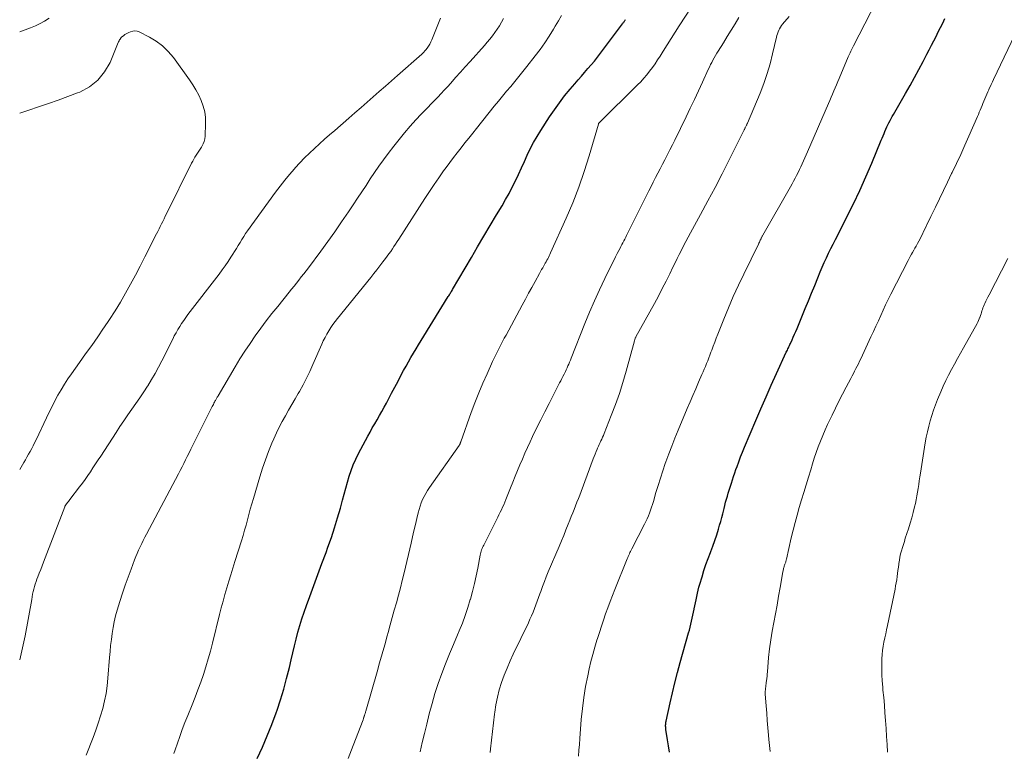
# Model space of a CAD drawing. Units: feet. Extents: x 2059999 to 2062932, y 535000 to 540000.
# Drawn here: x 2060000 to 2060150, y 536233 to 536344 of the extents above; entities that cross this region are included whole.
import ezdxf

# ---------------------------------------------------------------- set-up
doc = ezdxf.new("R2010")
doc.units = ezdxf.units.FT
doc.header["$LTSCALE"] = 100
doc.header["$MEASUREMENT"] = 0
doc.layers.add('CONTOUR INDEX', color=32, linetype='Continuous', lineweight=25)
doc.layers.add('CONTOUR INTERMEDIATE', color=40, linetype='Continuous', lineweight=15)

msp = doc.modelspace()

# ---------------------------------------------------------------- linework, layer by layer
at = {"layer": 'CONTOUR INDEX', "flags": 128}
for points, elevation in [([(2060098.75, 536232.98), (2060098.6, 536233.93), (2060098.46, 536234.87), (2060098.21, 536236.44), (2060098.19, 536236.6), (2060098.17, 536236.76), (2060098.16, 536236.91), (2060098.16, 536237.07), (2060098.17, 536237.23), (2060098.18, 536237.39), (2060098.21, 536237.54), (2060098.24, 536237.7), (2060098.84, 536240.47), (2060099.19, 536242.01), (2060099.56, 536243.54), (2060099.96, 536245.07), (2060100.38, 536246.59), (2060101.65, 536251.1), (2060101.77, 536251.55), (2060101.89, 536252), (2060102, 536252.45), (2060102.1, 536252.91), (2060102.2, 536253.37), (2060102.29, 536253.82), (2060102.39, 536254.28), (2060102.48, 536254.74), (2060102.48, 536254.76), (2060102.58, 536255.23), (2060102.68, 536255.7), (2060102.78, 536256.16), (2060102.88, 536256.63), (2060102.88, 536256.65), (2060102.99, 536257.13), (2060103.1, 536257.6), (2060103.23, 536258.07), (2060103.36, 536258.54), (2060103.69, 536259.65), (2060103.98, 536260.59), (2060104.28, 536261.51), (2060104.61, 536262.43), (2060104.96, 536263.35), (2060105.01, 536263.47), (2060105.33, 536264.32), (2060105.64, 536265.18), (2060105.92, 536266.04), (2060106.2, 536266.9), (2060106.37, 536267.5), (2060106.54, 536268.07), (2060106.7, 536268.65), (2060106.85, 536269.22), (2060106.99, 536269.8), (2060107.05, 536270.02), (2060107.16, 536270.49), (2060107.28, 536270.96), (2060107.41, 536271.42), (2060107.54, 536271.88), (2060107.68, 536272.34), (2060107.82, 536272.81), (2060107.96, 536273.27), (2060108.11, 536273.73), (2060108.15, 536273.85), (2060108.31, 536274.38), (2060108.49, 536274.9), (2060108.66, 536275.42), (2060108.85, 536275.94), (2060109.01, 536276.39), (2060109.28, 536277.13), (2060109.56, 536277.87), (2060109.85, 536278.6), (2060110.16, 536279.33), (2060111.88, 536283.39), (2060112.65, 536285.19), (2060113.43, 536286.98), (2060114.22, 536288.77), (2060115.03, 536290.55), (2060116.5, 536293.76), (2060116.58, 536293.93), (2060116.66, 536294.1), (2060116.74, 536294.27), (2060116.82, 536294.44), (2060116.9, 536294.61), (2060116.97, 536294.78), (2060117.05, 536294.95), (2060117.13, 536295.12), (2060117.37, 536295.64), (2060117.56, 536296.08), (2060117.76, 536296.51), (2060117.94, 536296.95), (2060118.13, 536297.38), (2060119.39, 536300.43), (2060119.87, 536301.59), (2060120.35, 536302.76), (2060120.83, 536303.93), (2060121.3, 536305.1), (2060121.67, 536306), (2060121.96, 536306.72), (2060122.27, 536307.43), (2060122.59, 536308.13), (2060122.93, 536308.83), (2060123.27, 536309.52), (2060123.61, 536310.21), (2060123.96, 536310.9), (2060124.31, 536311.59), (2060125.71, 536314.34), (2060126.71, 536316.35), (2060127.68, 536318.38), (2060128.6, 536320.44), (2060129.49, 536322.51), (2060130.93, 536326), (2060131.07, 536326.33), (2060131.21, 536326.67), (2060131.35, 536327.01), (2060131.49, 536327.35), (2060131.64, 536327.69), (2060131.78, 536328.02), (2060131.94, 536328.34), (2060132.1, 536328.66), (2060132.27, 536328.98), (2060132.44, 536329.29), (2060132.61, 536329.61), (2060132.79, 536329.92), (2060134.63, 536333.11), (2060135.32, 536334.31), (2060135.99, 536335.53), (2060136.65, 536336.75), (2060137.3, 536337.97), (2060137.88, 536339.09), (2060138.23, 536339.76), (2060138.58, 536340.44), (2060138.92, 536341.11), (2060139.26, 536341.78), (2060139.6, 536342.46), (2060139.93, 536343.14), (2060140.27, 536343.82), (2060140.6, 536344.49)], 800), ([(2060036.08, 536232.02), (2060036.88, 536233.73), (2060037.63, 536235.46), (2060038.33, 536237.21), (2060038.98, 536238.98), (2060039.11, 536239.36), (2060039.64, 536240.96), (2060040.13, 536242.57), (2060040.57, 536244.2), (2060040.98, 536245.84), (2060041.25, 536247.03), (2060041.5, 536248.08), (2060041.75, 536249.12), (2060042.01, 536250.16), (2060042.28, 536251.2), (2060042.57, 536252.23), (2060042.88, 536253.25), (2060043.21, 536254.27), (2060043.57, 536255.28), (2060044.07, 536256.63), (2060044.69, 536258.3), (2060045.31, 536259.98), (2060045.93, 536261.66), (2060046.55, 536263.34), (2060046.85, 536264.13), (2060047.37, 536265.6), (2060047.86, 536267.09), (2060048.31, 536268.59), (2060048.73, 536270.09), (2060049.05, 536271.3), (2060049.29, 536272.21), (2060049.54, 536273.12), (2060049.8, 536274.02), (2060050.07, 536274.92), (2060050.36, 536275.81), (2060050.7, 536276.68), (2060051.08, 536277.53), (2060051.49, 536278.37), (2060052.89, 536281), (2060053.24, 536281.63), (2060053.59, 536282.27), (2060053.95, 536282.9), (2060054.32, 536283.52), (2060054.69, 536284.15), (2060055.05, 536284.78), (2060055.4, 536285.41), (2060055.74, 536286.05), (2060056.04, 536286.62), (2060056.52, 536287.55), (2060057.01, 536288.47), (2060057.5, 536289.4), (2060057.98, 536290.32), (2060058.35, 536291.02), (2060058.71, 536291.68), (2060059.08, 536292.34), (2060059.45, 536292.99), (2060059.84, 536293.64), (2060060.23, 536294.28), (2060060.62, 536294.92), (2060061.01, 536295.57), (2060061.41, 536296.21), (2060065.13, 536302.23), (2060065.22, 536302.36), (2060065.3, 536302.49), (2060065.38, 536302.63), (2060065.46, 536302.76), (2060065.54, 536302.9), (2060065.62, 536303.03), (2060065.7, 536303.17), (2060065.78, 536303.3), (2060068.64, 536308.18), (2060069.59, 536309.8), (2060070.55, 536311.42), (2060071.51, 536313.04), (2060072.48, 536314.66), (2060073.31, 536316.05), (2060073.85, 536316.98), (2060074.37, 536317.92), (2060074.86, 536318.87), (2060075.34, 536319.84), (2060075.8, 536320.81), (2060076.25, 536321.79), (2060076.7, 536322.76), (2060077.14, 536323.74), (2060077.6, 536324.71), (2060078.09, 536325.66), (2060078.62, 536326.59), (2060079.19, 536327.5), (2060080.51, 536329.56), (2060081.25, 536330.64), (2060082.01, 536331.71), (2060082.81, 536332.74), (2060083.65, 536333.75), (2060084.37, 536334.59), (2060084.86, 536335.16), (2060085.36, 536335.73), (2060085.85, 536336.31), (2060086.35, 536336.88), (2060086.85, 536337.45), (2060087.33, 536338.03), (2060087.8, 536338.63), (2060088.26, 536339.23), (2060091.6, 536343.68), (2060091.66, 536343.76), (2060091.72, 536343.84), (2060091.78, 536343.93), (2060091.84, 536344.01), (2060091.9, 536344.09), (2060091.95, 536344.18), (2060092.01, 536344.27), (2060092.06, 536344.36)], 780)]:
    msp.add_lwpolyline(points, dxfattribs=dict(at, elevation=elevation))
at = {"layer": 'CONTOUR INTERMEDIATE', "flags": 128}
for points, elevation in [([(2060084.93, 536232.38), (2060084.99, 536233.27), (2060085.05, 536234.16), (2060085.12, 536235.05), (2060085.35, 536237.96), (2060085.52, 536239.63), (2060085.73, 536241.29), (2060086, 536242.94), (2060086.32, 536244.58), (2060086.56, 536245.66), (2060086.81, 536246.75), (2060087.08, 536247.84), (2060087.38, 536248.92), (2060087.71, 536249.99), (2060087.79, 536250.24), (2060088.09, 536251.19), (2060088.41, 536252.13), (2060088.73, 536253.06), (2060089.05, 536254), (2060089.39, 536254.93), (2060089.73, 536255.86), (2060090.09, 536256.78), (2060090.45, 536257.71), (2060092.32, 536262.36), (2060092.4, 536262.55), (2060092.48, 536262.75), (2060092.56, 536262.94), (2060092.65, 536263.13), (2060092.74, 536263.32), (2060092.83, 536263.51), (2060092.92, 536263.7), (2060093.02, 536263.88), (2060094.96, 536267.64), (2060095.17, 536268.05), (2060095.36, 536268.47), (2060095.54, 536268.9), (2060095.71, 536269.33), (2060095.87, 536269.77), (2060096.02, 536270.21), (2060096.16, 536270.65), (2060096.3, 536271.09), (2060096.68, 536272.43), (2060097.01, 536273.54), (2060097.36, 536274.65), (2060097.72, 536275.75), (2060098.1, 536276.85), (2060098.19, 536277.1), (2060098.64, 536278.31), (2060099.1, 536279.52), (2060099.58, 536280.72), (2060100.07, 536281.91), (2060101.46, 536285.23), (2060101.89, 536286.23), (2060102.31, 536287.22), (2060102.74, 536288.22), (2060103.17, 536289.22), (2060103.68, 536290.37), (2060103.86, 536290.79), (2060104.04, 536291.21), (2060104.21, 536291.63), (2060104.39, 536292.05), (2060104.56, 536292.48), (2060104.73, 536292.9), (2060104.89, 536293.33), (2060105.05, 536293.76), (2060105.18, 536294.11), (2060105.4, 536294.71), (2060105.63, 536295.31), (2060105.86, 536295.92), (2060106.09, 536296.51), (2060107, 536298.8), (2060107.71, 536300.53), (2060108.45, 536302.25), (2060109.22, 536303.95), (2060110.03, 536305.65), (2060112.27, 536310.21), (2060112.34, 536310.36), (2060112.41, 536310.5), (2060112.48, 536310.65), (2060112.55, 536310.79), (2060112.61, 536310.93), (2060112.65, 536311.01), (2060112.68, 536311.09), (2060112.72, 536311.17), (2060112.76, 536311.25), (2060112.8, 536311.32), (2060112.84, 536311.4), (2060112.88, 536311.48), (2060112.92, 536311.56), (2060117.13, 536318.93), (2060117.37, 536319.36), (2060117.6, 536319.79), (2060117.84, 536320.23), (2060118.06, 536320.66), (2060118.29, 536321.1), (2060118.5, 536321.54), (2060118.71, 536321.98), (2060118.91, 536322.43), (2060119.11, 536322.89), (2060119.31, 536323.35), (2060119.51, 536323.8), (2060119.71, 536324.25), (2060122.91, 536331.58), (2060123.12, 536332.06), (2060123.33, 536332.53), (2060123.53, 536333.01), (2060123.73, 536333.49), (2060123.93, 536333.97), (2060124.13, 536334.44), (2060124.33, 536334.92), (2060124.53, 536335.4), (2060125.9, 536338.66), (2060125.99, 536338.87), (2060126.09, 536339.09), (2060126.19, 536339.3), (2060126.29, 536339.52), (2060126.39, 536339.73), (2060126.5, 536339.94), (2060126.61, 536340.16), (2060126.71, 536340.37), (2060133.54, 536353.69)], 796), ([(2060049.94, 536232), (2060050.7, 536234.02), (2060052.18, 536237.9), (2060052.2, 536237.97), (2060052.23, 536238.04), (2060052.25, 536238.11), (2060052.27, 536238.18), (2060052.3, 536238.28), (2060052.31, 536238.3), (2060052.32, 536238.32), (2060052.33, 536238.35), (2060052.33, 536238.37), (2060052.36, 536238.46), (2060052.37, 536238.49), (2060052.38, 536238.51), (2060052.38, 536238.53), (2060052.39, 536238.56), (2060052.45, 536238.75), (2060052.49, 536238.87), (2060052.53, 536238.99), (2060052.57, 536239.11), (2060052.6, 536239.23), (2060054.31, 536245.2), (2060054.7, 536246.57), (2060055.09, 536247.94), (2060055.47, 536249.32), (2060055.86, 536250.69), (2060055.99, 536251.19), (2060056.3, 536252.32), (2060056.62, 536253.45), (2060056.93, 536254.57), (2060057.25, 536255.7), (2060057.56, 536256.83), (2060057.86, 536257.96), (2060058.14, 536259.09), (2060058.42, 536260.23), (2060059.48, 536264.75), (2060059.7, 536265.69), (2060059.92, 536266.63), (2060060.14, 536267.58), (2060060.36, 536268.52), (2060060.55, 536269.37), (2060060.69, 536269.88), (2060060.84, 536270.39), (2060061.03, 536270.89), (2060061.23, 536271.37), (2060061.47, 536271.85), (2060061.72, 536272.32), (2060061.99, 536272.77), (2060062.29, 536273.21), (2060066.8, 536279.58), (2060066.85, 536279.68), (2060066.92, 536279.85), (2060066.95, 536279.93), (2060066.97, 536280), (2060067, 536280.08), (2060067.03, 536280.16), (2060068.63, 536284.62), (2060069.18, 536286.1), (2060069.76, 536287.58), (2060070.38, 536289.05), (2060071.02, 536290.5), (2060071.87, 536292.36), (2060072.11, 536292.87), (2060072.35, 536293.38), (2060072.6, 536293.89), (2060072.86, 536294.39), (2060073.12, 536294.89), (2060073.38, 536295.39), (2060073.65, 536295.89), (2060073.91, 536296.39), (2060076.36, 536300.94), (2060076.85, 536301.84), (2060077.34, 536302.74), (2060077.83, 536303.64), (2060078.32, 536304.54), (2060078.98, 536305.73), (2060079.15, 536306.03), (2060079.31, 536306.33), (2060079.49, 536306.63), (2060079.66, 536306.93), (2060079.75, 536307.1), (2060079.88, 536307.32), (2060080, 536307.53), (2060080.12, 536307.75), (2060080.25, 536307.97), (2060080.37, 536308.19), (2060080.48, 536308.41), (2060080.59, 536308.63), (2060080.69, 536308.86), (2060083.06, 536314.17), (2060084.05, 536316.5), (2060084.96, 536318.85), (2060085.79, 536321.23), (2060086.54, 536323.64), (2060087.95, 536328.46), (2060087.96, 536328.48), (2060087.96, 536328.5), (2060087.97, 536328.51), (2060087.98, 536328.53), (2060088.02, 536328.61), (2060088.1, 536328.71), (2060093.88, 536334.4), (2060094.37, 536334.9), (2060094.84, 536335.42), (2060095.29, 536335.95), (2060095.73, 536336.5), (2060096.15, 536337.06), (2060096.56, 536337.63), (2060096.95, 536338.21), (2060097.33, 536338.8), (2060097.79, 536339.54), (2060098.4, 536340.5), (2060099.01, 536341.47), (2060099.62, 536342.43), (2060100.24, 536343.38), (2060103.79, 536348.88)], 784), ([(2060000, 536247.04), (2060000.34, 536248.39), (2060000.83, 536250.69), (2060001.82, 536256.21), (2060001.89, 536256.6), (2060001.97, 536256.99), (2060002.05, 536257.38), (2060002.14, 536257.76), (2060002.24, 536258.15), (2060002.35, 536258.53), (2060002.48, 536258.91), (2060002.61, 536259.28), (2060002.76, 536259.64), (2060002.97, 536260.19), (2060003.19, 536260.74), (2060003.4, 536261.29), (2060003.61, 536261.84), (2060006.84, 536270.27), (2060006.85, 536270.29), (2060006.86, 536270.32), (2060006.87, 536270.34), (2060006.88, 536270.36), (2060006.92, 536270.45), (2060006.94, 536270.47), (2060006.95, 536270.49), (2060006.96, 536270.51), (2060006.98, 536270.53), (2060007.17, 536270.8), (2060007.29, 536270.95), (2060007.4, 536271.1), (2060007.52, 536271.25), (2060007.63, 536271.4), (2060009.11, 536273.31), (2060009.53, 536273.87), (2060009.95, 536274.45), (2060010.36, 536275.03), (2060010.75, 536275.62), (2060011.14, 536276.21), (2060011.53, 536276.8), (2060011.92, 536277.4), (2060012.31, 536277.99), (2060014.64, 536281.59), (2060015.23, 536282.48), (2060015.82, 536283.36), (2060016.43, 536284.24), (2060017.05, 536285.11), (2060017.66, 536285.98), (2060018.27, 536286.85), (2060018.86, 536287.75), (2060019.43, 536288.64), (2060019.46, 536288.69), (2060020.03, 536289.62), (2060020.58, 536290.56), (2060021.1, 536291.52), (2060021.6, 536292.49), (2060023.25, 536295.77), (2060023.5, 536296.26), (2060023.76, 536296.74), (2060024.04, 536297.22), (2060024.32, 536297.69), (2060024.61, 536298.15), (2060024.92, 536298.61), (2060025.24, 536299.05), (2060025.57, 536299.5), (2060030.29, 536305.66), (2060030.76, 536306.29), (2060031.22, 536306.93), (2060031.66, 536307.58), (2060032.1, 536308.23), (2060032.38, 536308.66), (2060032.66, 536309.11), (2060032.94, 536309.56), (2060033.22, 536310.01), (2060033.49, 536310.47), (2060033.76, 536310.92), (2060034.04, 536311.37), (2060034.34, 536311.81), (2060034.64, 536312.24), (2060038.9, 536318.11), (2060039.58, 536319.02), (2060040.28, 536319.91), (2060041, 536320.79), (2060041.75, 536321.65), (2060041.88, 536321.8), (2060042.58, 536322.56), (2060043.3, 536323.31), (2060044.03, 536324.04), (2060044.78, 536324.75), (2060045.54, 536325.44), (2060046.31, 536326.14), (2060047.09, 536326.82), (2060047.87, 536327.5), (2060050.02, 536329.37), (2060050.95, 536330.17), (2060051.88, 536330.98), (2060052.8, 536331.79), (2060053.73, 536332.61), (2060054.65, 536333.42), (2060055.57, 536334.24), (2060056.5, 536335.05), (2060057.42, 536335.86), (2060061.11, 536339.1), (2060061.28, 536339.25), (2060061.43, 536339.41), (2060061.58, 536339.58), (2060061.72, 536339.75), (2060061.91, 536339.99), (2060062.12, 536340.3), (2060062.32, 536340.61), (2060062.49, 536340.94), (2060062.65, 536341.28), (2060063.95, 536344.54)], 768), ([(2060004.46, 536344.54), (2060003.78, 536344.12), (2060003.1, 536343.73), (2060002.38, 536343.4), (2060001.65, 536343.09), (2060000, 536342.47)], 768), ([(2060010.12, 536232.52), (2060011.16, 536235.22), (2060011.56, 536236.31), (2060011.94, 536237.41), (2060012.29, 536238.52), (2060012.62, 536239.64), (2060012.89, 536240.77), (2060013.13, 536241.9), (2060013.29, 536243.05), (2060013.42, 536244.21), (2060013.65, 536247.37), (2060013.73, 536248.29), (2060013.82, 536249.2), (2060013.93, 536250.11), (2060014.04, 536251.01), (2060014.05, 536251.04), (2060014.19, 536251.93), (2060014.37, 536252.81), (2060014.58, 536253.69), (2060014.83, 536254.55), (2060015.24, 536255.9), (2060015.64, 536257.13), (2060016.05, 536258.36), (2060016.48, 536259.58), (2060016.93, 536260.79), (2060017.46, 536262.2), (2060017.66, 536262.7), (2060017.87, 536263.2), (2060018.08, 536263.7), (2060018.31, 536264.19), (2060018.54, 536264.68), (2060018.78, 536265.17), (2060019.03, 536265.65), (2060019.28, 536266.13), (2060024.13, 536275.29), (2060024.4, 536275.82), (2060024.68, 536276.35), (2060024.94, 536276.88), (2060025.21, 536277.42), (2060025.47, 536277.95), (2060025.73, 536278.49), (2060025.99, 536279.02), (2060026.26, 536279.56), (2060029.25, 536285.51), (2060029.34, 536285.68), (2060029.43, 536285.85), (2060029.52, 536286.02), (2060029.61, 536286.19), (2060029.68, 536286.32), (2060029.74, 536286.42), (2060029.8, 536286.53), (2060029.86, 536286.63), (2060029.91, 536286.73), (2060029.97, 536286.83), (2060030.03, 536286.94), (2060030.09, 536287.04), (2060030.15, 536287.14), (2060032.75, 536291.57), (2060033.47, 536292.77), (2060034.22, 536293.96), (2060035.01, 536295.12), (2060035.81, 536296.28), (2060036.64, 536297.41), (2060037.48, 536298.54), (2060038.34, 536299.65), (2060039.22, 536300.75), (2060040.96, 536302.91), (2060041.33, 536303.37), (2060041.7, 536303.83), (2060042.07, 536304.29), (2060042.44, 536304.75), (2060042.8, 536305.22), (2060043.16, 536305.68), (2060043.52, 536306.15), (2060043.88, 536306.62), (2060045.75, 536309.14), (2060046.83, 536310.61), (2060047.89, 536312.1), (2060048.93, 536313.6), (2060049.96, 536315.11), (2060050.67, 536316.19), (2060051.33, 536317.17), (2060051.98, 536318.15), (2060052.63, 536319.13), (2060053.27, 536320.12), (2060053.93, 536321.09), (2060054.6, 536322.06), (2060055.29, 536323.02), (2060055.99, 536323.96), (2060056.84, 536325.08), (2060057.65, 536326.12), (2060058.47, 536327.13), (2060059.33, 536328.12), (2060060.21, 536329.09), (2060061.02, 536329.95), (2060061.51, 536330.47), (2060062.01, 536331), (2060062.52, 536331.52), (2060063.02, 536332.03), (2060063.53, 536332.55), (2060064.03, 536333.08), (2060064.52, 536333.61), (2060065.01, 536334.14), (2060065.51, 536334.7), (2060066.24, 536335.52), (2060066.98, 536336.34), (2060067.71, 536337.16), (2060068.45, 536337.98), (2060070.63, 536340.42), (2060071.04, 536340.89), (2060071.45, 536341.38), (2060071.84, 536341.87), (2060072.22, 536342.37), (2060072.58, 536342.89), (2060072.92, 536343.41), (2060073.24, 536343.96), (2060073.53, 536344.51)], 772), ([(2060023.44, 536232.77), (2060023.63, 536233.35), (2060023.96, 536234.33), (2060024.33, 536235.38), (2060024.71, 536236.44), (2060025.12, 536237.49), (2060025.53, 536238.53), (2060026.2, 536240.18), (2060026.65, 536241.32), (2060027.09, 536242.47), (2060027.51, 536243.63), (2060027.91, 536244.8), (2060028.29, 536245.97), (2060028.65, 536247.15), (2060028.98, 536248.34), (2060029.29, 536249.53), (2060030.38, 536253.89), (2060030.64, 536254.9), (2060030.91, 536255.92), (2060031.2, 536256.93), (2060031.49, 536257.94), (2060031.79, 536258.95), (2060032.09, 536259.95), (2060032.4, 536260.96), (2060032.71, 536261.96), (2060033.7, 536265.1), (2060033.94, 536265.9), (2060034.18, 536266.71), (2060034.4, 536267.51), (2060034.62, 536268.32), (2060034.83, 536269.13), (2060035.05, 536269.93), (2060035.28, 536270.74), (2060035.51, 536271.54), (2060036.48, 536274.85), (2060036.89, 536276.14), (2060037.33, 536277.42), (2060037.81, 536278.68), (2060038.32, 536279.93), (2060038.61, 536280.61), (2060039.02, 536281.51), (2060039.44, 536282.39), (2060039.9, 536283.26), (2060040.38, 536284.12), (2060040.87, 536284.97), (2060041.36, 536285.82), (2060041.86, 536286.67), (2060042.34, 536287.52), (2060042.5, 536287.8), (2060043.06, 536288.8), (2060043.58, 536289.82), (2060044.08, 536290.85), (2060044.55, 536291.89), (2060045.9, 536294.98), (2060046.14, 536295.5), (2060046.4, 536296.02), (2060046.67, 536296.53), (2060046.97, 536297.03), (2060047.28, 536297.52), (2060047.61, 536298), (2060047.95, 536298.46), (2060048.31, 536298.92), (2060053.34, 536305.13), (2060053.82, 536305.73), (2060054.29, 536306.32), (2060054.75, 536306.92), (2060055.21, 536307.52), (2060055.59, 536308.01), (2060055.86, 536308.37), (2060056.12, 536308.73), (2060056.38, 536309.1), (2060056.63, 536309.47), (2060056.88, 536309.84), (2060057.13, 536310.22), (2060057.37, 536310.59), (2060057.62, 536310.97), (2060061.59, 536317.16), (2060062.28, 536318.22), (2060062.98, 536319.26), (2060063.7, 536320.3), (2060064.43, 536321.33), (2060064.8, 536321.84), (2060065.36, 536322.6), (2060065.93, 536323.36), (2060066.5, 536324.11), (2060067.08, 536324.85), (2060067.67, 536325.59), (2060068.26, 536326.33), (2060068.85, 536327.07), (2060069.44, 536327.81), (2060072.13, 536331.18), (2060072.74, 536331.94), (2060073.36, 536332.69), (2060073.99, 536333.44), (2060074.62, 536334.18), (2060075.24, 536334.92), (2060075.87, 536335.67), (2060076.48, 536336.43), (2060077.08, 536337.19), (2060078.36, 536338.83), (2060079.09, 536339.81), (2060079.79, 536340.81), (2060080.46, 536341.83), (2060081.1, 536342.87), (2060081.37, 536343.34), (2060081.86, 536344.16), (2060082.35, 536344.97)], 776), ([(2060060.84, 536233.04), (2060061.18, 536234.44), (2060061.53, 536235.83), (2060061.86, 536237.22), (2060062.25, 536238.83), (2060062.66, 536240.38), (2060063.1, 536241.91), (2060063.6, 536243.43), (2060064.14, 536244.93), (2060064.15, 536244.95), (2060064.72, 536246.43), (2060065.31, 536247.91), (2060065.91, 536249.37), (2060066.54, 536250.83), (2060066.8, 536251.44), (2060067.28, 536252.6), (2060067.72, 536253.77), (2060068.12, 536254.96), (2060068.48, 536256.17), (2060068.51, 536256.25), (2060068.82, 536257.42), (2060069.11, 536258.6), (2060069.37, 536259.78), (2060069.62, 536260.96), (2060070, 536262.94), (2060070.04, 536263.14), (2060070.08, 536263.34), (2060070.14, 536263.53), (2060070.2, 536263.72), (2060070.27, 536263.92), (2060070.34, 536264.11), (2060070.42, 536264.29), (2060070.51, 536264.47), (2060072.45, 536268.31), (2060072.64, 536268.69), (2060072.83, 536269.07), (2060073.01, 536269.45), (2060073.2, 536269.83), (2060073.38, 536270.22), (2060073.56, 536270.6), (2060073.72, 536270.99), (2060073.89, 536271.39), (2060074.6, 536273.17), (2060074.95, 536274.04), (2060075.31, 536274.92), (2060075.66, 536275.79), (2060076.02, 536276.67), (2060076.39, 536277.54), (2060076.77, 536278.41), (2060077.16, 536279.27), (2060077.56, 536280.13), (2060077.95, 536280.95), (2060078.56, 536282.22), (2060079.18, 536283.48), (2060079.81, 536284.74), (2060080.44, 536285.99), (2060082.05, 536289.11), (2060082.22, 536289.44), (2060082.39, 536289.78), (2060082.56, 536290.11), (2060082.73, 536290.44), (2060082.78, 536290.54), (2060082.93, 536290.83), (2060083.07, 536291.11), (2060083.2, 536291.4), (2060083.32, 536291.69), (2060083.45, 536291.98), (2060083.57, 536292.27), (2060083.69, 536292.57), (2060083.81, 536292.86), (2060085.9, 536298.16), (2060086.61, 536299.88), (2060087.34, 536301.59), (2060088.11, 536303.28), (2060088.91, 536304.96), (2060090.08, 536307.36), (2060090.32, 536307.83), (2060090.55, 536308.3), (2060090.79, 536308.76), (2060091.04, 536309.22), (2060091.23, 536309.59), (2060091.38, 536309.86), (2060091.53, 536310.14), (2060091.67, 536310.42), (2060091.81, 536310.7), (2060091.95, 536310.98), (2060092.09, 536311.25), (2060092.23, 536311.53), (2060092.37, 536311.81), (2060095.25, 536317.61), (2060095.59, 536318.29), (2060095.94, 536318.97), (2060096.29, 536319.65), (2060096.64, 536320.32), (2060096.99, 536321), (2060097.35, 536321.67), (2060097.7, 536322.35), (2060098.04, 536323.03), (2060098.09, 536323.12), (2060098.46, 536323.84), (2060098.82, 536324.56), (2060099.19, 536325.29), (2060099.54, 536326.02), (2060101.27, 536329.56), (2060101.91, 536330.88), (2060102.54, 536332.19), (2060103.15, 536333.51), (2060103.77, 536334.84), (2060104.65, 536336.77), (2060104.82, 536337.13), (2060104.99, 536337.49), (2060105.17, 536337.84), (2060105.36, 536338.19), (2060105.55, 536338.53), (2060105.75, 536338.88), (2060105.95, 536339.22), (2060106.16, 536339.56), (2060106.94, 536340.8), (2060107.53, 536341.75), (2060108.13, 536342.71), (2060108.71, 536343.68), (2060109.3, 536344.64)], 788), ([(2060071.49, 536232.92), (2060071.55, 536233.49), (2060071.69, 536234.8), (2060071.83, 536236.12), (2060071.99, 536237.43), (2060072.15, 536238.74), (2060072.19, 536239.05), (2060072.37, 536240.2), (2060072.6, 536241.34), (2060072.89, 536242.46), (2060073.24, 536243.58), (2060073.64, 536244.68), (2060074.06, 536245.76), (2060074.52, 536246.84), (2060075.01, 536247.9), (2060077.3, 536252.64), (2060077.55, 536253.18), (2060077.79, 536253.72), (2060078.01, 536254.26), (2060078.23, 536254.81), (2060078.43, 536255.36), (2060078.64, 536255.92), (2060078.84, 536256.47), (2060079.04, 536257.03), (2060079.18, 536257.41), (2060079.45, 536258.15), (2060079.74, 536258.9), (2060080.03, 536259.63), (2060080.33, 536260.37), (2060081.97, 536264.25), (2060082.32, 536265.1), (2060082.67, 536265.94), (2060083.02, 536266.79), (2060083.36, 536267.64), (2060083.61, 536268.25), (2060083.82, 536268.79), (2060084.04, 536269.34), (2060084.26, 536269.88), (2060084.48, 536270.42), (2060084.69, 536270.97), (2060084.91, 536271.52), (2060085.12, 536272.06), (2060085.32, 536272.61), (2060087.16, 536277.56), (2060087.3, 536277.93), (2060087.44, 536278.3), (2060087.59, 536278.67), (2060087.74, 536279.03), (2060087.82, 536279.21), (2060087.94, 536279.48), (2060088.06, 536279.76), (2060088.19, 536280.04), (2060088.32, 536280.31), (2060088.45, 536280.58), (2060088.58, 536280.86), (2060088.7, 536281.14), (2060088.81, 536281.42), (2060089.91, 536284.15), (2060090.55, 536285.81), (2060091.14, 536287.48), (2060091.68, 536289.18), (2060092.17, 536290.88), (2060093.43, 536295.51), (2060093.44, 536295.57), (2060093.46, 536295.64), (2060093.48, 536295.71), (2060093.5, 536295.77), (2060093.53, 536295.86), (2060093.54, 536295.88), (2060093.54, 536295.9), (2060093.55, 536295.92), (2060093.56, 536295.94), (2060093.6, 536296.02), (2060093.61, 536296.04), (2060093.62, 536296.06), (2060093.63, 536296.08), (2060093.65, 536296.1), (2060096.46, 536301.19), (2060097.06, 536302.31), (2060097.66, 536303.44), (2060098.23, 536304.57), (2060098.8, 536305.71), (2060099.27, 536306.69), (2060099.59, 536307.34), (2060099.91, 536308), (2060100.24, 536308.65), (2060100.57, 536309.31), (2060100.9, 536309.96), (2060101.24, 536310.61), (2060101.59, 536311.25), (2060101.93, 536311.9), (2060103.48, 536314.71), (2060104.6, 536316.77), (2060105.7, 536318.84), (2060106.77, 536320.91), (2060107.83, 536323), (2060110.09, 536327.56), (2060110.14, 536327.65), (2060110.18, 536327.73), (2060110.22, 536327.82), (2060110.27, 536327.91), (2060110.31, 536328.01), (2060110.35, 536328.09), (2060110.39, 536328.18), (2060110.43, 536328.27), (2060110.48, 536328.36), (2060110.52, 536328.45), (2060110.56, 536328.53), (2060110.6, 536328.62), (2060112.51, 536333.17), (2060113.08, 536334.64), (2060113.6, 536336.12), (2060114.04, 536337.62), (2060114.42, 536339.14), (2060115, 536341.68), (2060115.07, 536341.94), (2060115.15, 536342.2), (2060115.24, 536342.46), (2060115.35, 536342.71), (2060115.47, 536342.96), (2060115.61, 536343.19), (2060115.76, 536343.42), (2060115.92, 536343.63), (2060116.92, 536344.83)], 792), ([(2060000, 536275.96), (2060000.61, 536276.99), (2060000.86, 536277.41), (2060001.1, 536277.84), (2060001.35, 536278.27), (2060001.59, 536278.7), (2060001.82, 536279.13), (2060002.05, 536279.57), (2060002.27, 536280.01), (2060002.49, 536280.46), (2060004.07, 536283.8), (2060004.49, 536284.67), (2060004.91, 536285.53), (2060005.36, 536286.39), (2060005.81, 536287.24), (2060006.29, 536288.07), (2060006.79, 536288.9), (2060007.31, 536289.71), (2060007.86, 536290.5), (2060009.1, 536292.23), (2060010.02, 536293.52), (2060010.94, 536294.82), (2060011.85, 536296.12), (2060012.75, 536297.42), (2060012.78, 536297.46), (2060013.65, 536298.76), (2060014.49, 536300.07), (2060015.3, 536301.41), (2060016.09, 536302.76), (2060016.85, 536304.12), (2060017.6, 536305.49), (2060018.32, 536306.88), (2060019.04, 536308.27), (2060020.8, 536311.75), (2060020.99, 536312.13), (2060021.18, 536312.52), (2060021.37, 536312.9), (2060021.56, 536313.29), (2060021.75, 536313.67), (2060021.94, 536314.06), (2060022.13, 536314.45), (2060022.32, 536314.83), (2060026.12, 536322.49), (2060026.29, 536322.81), (2060026.46, 536323.12), (2060026.64, 536323.43), (2060026.84, 536323.73), (2060027.03, 536324.02), (2060027.23, 536324.32), (2060027.42, 536324.63), (2060027.61, 536324.93), (2060027.68, 536325.05), (2060027.87, 536325.43), (2060028.02, 536325.81), (2060028.12, 536326.22), (2060028.17, 536326.64), (2060028.25, 536328.54), (2060028.22, 536329.44), (2060028.12, 536330.32), (2060027.9, 536331.18), (2060027.59, 536332.03), (2060027.2, 536332.85), (2060026.78, 536333.66), (2060026.3, 536334.43), (2060025.79, 536335.18), (2060023.35, 536338.57), (2060022.57, 536339.51), (2060021.72, 536340.35), (2060020.75, 536341.06), (2060019.71, 536341.68), (2060018.16, 536342.46), (2060017.83, 536342.57), (2060017.5, 536342.62), (2060017.17, 536342.59), (2060016.84, 536342.49), (2060016.58, 536342.37), (2060016.38, 536342.27), (2060016.19, 536342.17), (2060016, 536342.05), (2060015.82, 536341.92), (2060015.47, 536341.66), (2060015.42, 536341.61), (2060015.25, 536341.36), (2060015.17, 536341.24), (2060015.1, 536341.11), (2060015.03, 536340.98), (2060014.97, 536340.85), (2060013.73, 536337.84), (2060012.91, 536336.38), (2060011.89, 536335.11), (2060010.6, 536334.12), (2060009.13, 536333.32), (2060008.77, 536333.19), (2060007.31, 536332.63), (2060005.84, 536332.09), (2060004.37, 536331.57), (2060002.88, 536331.08), (2060001.4, 536330.58), (2060000, 536330.11)], 764), ([(2060114.03, 536233.06), (2060113.94, 536233.98), (2060113.85, 536234.9), (2060113.79, 536235.56), (2060113.69, 536236.67), (2060113.6, 536237.79), (2060113.52, 536238.91), (2060113.44, 536240.03), (2060113.31, 536241.82), (2060113.3, 536242.04), (2060113.3, 536242.26), (2060113.32, 536242.48), (2060113.34, 536242.71), (2060113.37, 536242.93), (2060113.39, 536243.15), (2060113.42, 536243.37), (2060113.45, 536243.59), (2060113.48, 536243.83), (2060113.53, 536244.18), (2060113.57, 536244.52), (2060113.6, 536244.86), (2060113.64, 536245.2), (2060113.82, 536247.37), (2060113.96, 536248.71), (2060114.13, 536250.05), (2060114.34, 536251.38), (2060114.59, 536252.7), (2060114.85, 536254.02), (2060115.1, 536255.35), (2060115.34, 536256.67), (2060115.57, 536258), (2060115.98, 536260.41), (2060116.01, 536260.54), (2060116.03, 536260.67), (2060116.06, 536260.79), (2060116.09, 536260.92), (2060116.12, 536261.05), (2060116.16, 536261.17), (2060116.2, 536261.29), (2060116.25, 536261.41), (2060116.25, 536261.43), (2060116.3, 536261.54), (2060116.33, 536261.65), (2060116.37, 536261.76), (2060116.41, 536261.88), (2060116.44, 536261.99), (2060116.47, 536262.1), (2060116.5, 536262.22), (2060116.53, 536262.33), (2060117.26, 536265.56), (2060117.54, 536266.72), (2060117.83, 536267.88), (2060118.14, 536269.03), (2060118.47, 536270.18), (2060118.82, 536271.33), (2060119.16, 536272.47), (2060119.51, 536273.62), (2060119.85, 536274.76), (2060120.21, 536275.91), (2060120.48, 536276.79), (2060120.76, 536277.66), (2060121.06, 536278.53), (2060121.36, 536279.4), (2060121.69, 536280.26), (2060122.03, 536281.12), (2060122.39, 536281.96), (2060122.78, 536282.79), (2060123.45, 536284.2), (2060123.97, 536285.27), (2060124.49, 536286.33), (2060125.04, 536287.39), (2060125.59, 536288.44), (2060126.31, 536289.8), (2060126.5, 536290.17), (2060126.7, 536290.54), (2060126.89, 536290.91), (2060127.09, 536291.28), (2060127.28, 536291.65), (2060127.46, 536292.03), (2060127.65, 536292.4), (2060127.82, 536292.78), (2060129.37, 536296.1), (2060129.75, 536296.92), (2060130.12, 536297.73), (2060130.49, 536298.54), (2060130.85, 536299.36), (2060131.22, 536300.18), (2060131.59, 536300.99), (2060131.98, 536301.79), (2060132.38, 536302.59), (2060135.01, 536307.72), (2060135.17, 536308.04), (2060135.34, 536308.35), (2060135.51, 536308.66), (2060135.69, 536308.96), (2060135.87, 536309.27), (2060136.05, 536309.57), (2060136.22, 536309.88), (2060136.39, 536310.19), (2060136.44, 536310.29), (2060136.63, 536310.65), (2060136.82, 536311.01), (2060137, 536311.37), (2060137.18, 536311.74), (2060137.37, 536312.14), (2060137.65, 536312.71), (2060137.92, 536313.28), (2060138.2, 536313.85), (2060138.47, 536314.42), (2060139.16, 536315.82), (2060139.78, 536317.1), (2060140.4, 536318.37), (2060141.02, 536319.64), (2060141.63, 536320.92), (2060141.72, 536321.1), (2060142.36, 536322.48), (2060143, 536323.85), (2060143.63, 536325.23), (2060144.24, 536326.62), (2060145.55, 536329.59), (2060145.69, 536329.92), (2060145.83, 536330.25), (2060145.98, 536330.59), (2060146.12, 536330.92), (2060146.25, 536331.26), (2060146.39, 536331.59), (2060146.53, 536331.93), (2060146.67, 536332.27), (2060146.68, 536332.29), (2060146.82, 536332.64), (2060146.97, 536332.99), (2060147.12, 536333.34), (2060147.27, 536333.68), (2060147.3, 536333.74), (2060147.47, 536334.12), (2060147.64, 536334.49), (2060147.82, 536334.87), (2060147.99, 536335.24), (2060151.23, 536342.01)], 804), ([(2060131.86, 536232.96), (2060131.81, 536234.17), (2060131.74, 536235.38), (2060131.66, 536236.58), (2060131.57, 536237.81), (2060131.49, 536238.96), (2060131.4, 536240.11), (2060131.3, 536241.27), (2060131.19, 536242.42), (2060131.15, 536242.87), (2060131.08, 536243.8), (2060131.03, 536244.73), (2060131.02, 536245.66), (2060131.03, 536246.59), (2060131.04, 536247.17), (2060131.08, 536247.81), (2060131.13, 536248.45), (2060131.23, 536249.08), (2060131.34, 536249.71), (2060131.48, 536250.34), (2060131.61, 536250.97), (2060131.74, 536251.6), (2060131.87, 536252.23), (2060133.03, 536257.78), (2060133.12, 536258.25), (2060133.2, 536258.72), (2060133.28, 536259.2), (2060133.34, 536259.67), (2060133.4, 536260.15), (2060133.46, 536260.62), (2060133.53, 536261.1), (2060133.59, 536261.57), (2060133.6, 536261.66), (2060133.68, 536262.15), (2060133.77, 536262.64), (2060133.88, 536263.12), (2060134.01, 536263.6), (2060134.15, 536264.07), (2060134.29, 536264.54), (2060134.44, 536265.02), (2060134.59, 536265.49), (2060135.08, 536266.95), (2060135.33, 536267.77), (2060135.57, 536268.59), (2060135.79, 536269.42), (2060135.99, 536270.25), (2060136.11, 536270.79), (2060136.23, 536271.36), (2060136.34, 536271.93), (2060136.44, 536272.51), (2060136.53, 536273.08), (2060136.62, 536273.66), (2060136.71, 536274.24), (2060136.8, 536274.81), (2060136.89, 536275.39), (2060137.62, 536280.01), (2060137.77, 536280.85), (2060137.94, 536281.69), (2060138.14, 536282.52), (2060138.36, 536283.35), (2060138.61, 536284.16), (2060138.87, 536284.97), (2060139.17, 536285.78), (2060139.48, 536286.57), (2060139.97, 536287.74), (2060140.34, 536288.61), (2060140.73, 536289.47), (2060141.15, 536290.31), (2060141.59, 536291.14), (2060142.04, 536291.97), (2060142.5, 536292.8), (2060142.96, 536293.62), (2060143.42, 536294.45), (2060145.49, 536298.14), (2060145.61, 536298.37), (2060145.73, 536298.61), (2060145.83, 536298.86), (2060145.92, 536299.1), (2060145.94, 536299.15), (2060146.02, 536299.37), (2060146.09, 536299.6), (2060146.16, 536299.83), (2060146.24, 536300.06), (2060146.31, 536300.29), (2060146.39, 536300.52), (2060146.48, 536300.74), (2060146.58, 536300.96), (2060146.68, 536301.19), (2060146.83, 536301.52), (2060146.99, 536301.84), (2060147.15, 536302.17), (2060147.32, 536302.49), (2060150.15, 536308)], 808)]:
    msp.add_lwpolyline(points, dxfattribs=dict(at, elevation=elevation))

doc.saveas('drawing.dxf')
